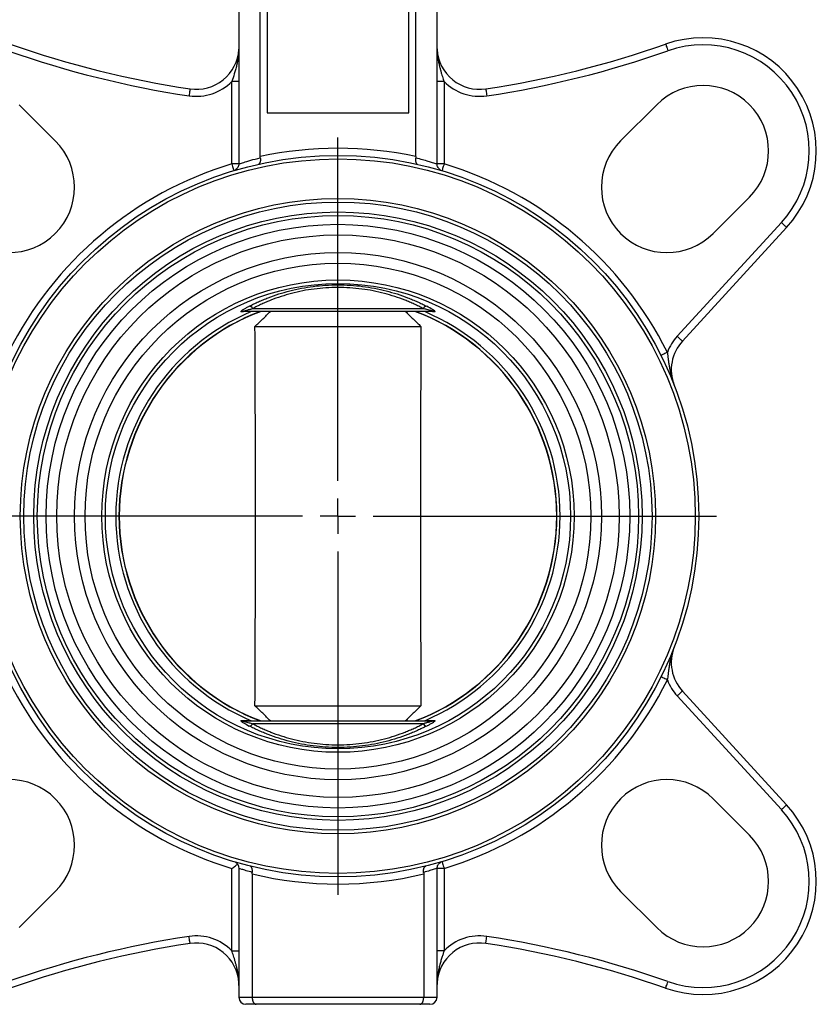
# Model space of a CAD drawing. Extents: x -45 to 659, y 3 to 401.
# Drawn here: x 71 to 184, y 141 to 280 of the extents above; entities that cross this region are included whole.
import ezdxf

# ---------------------------------------------------------------- set-up
doc = ezdxf.new("R2010")
doc.units = 0
doc.layers.get('0').update_dxf_attribs({"linetype": 'CONTINUOUS'})
doc.layers.add('LIVELLO0', color=7, linetype='CONTINUOUS')

# ---------------------------------------------------------------- blocks, each defined once
blk = doc.blocks.new('SW_CENTERMARKSYMBOL_2')
at = {"layer": 'LIVELLO0', "color": 0}
for p, q in [((0, 5), (0, 53.5)), ((0, 0), (0, 2.5)), ((-5, 0), (-53.5, 0)), ((0, 0), (-2.5, 0)), ((0, 0), (0, -2.5)), ((0, 0), (2.5, 0)), ((5, 0), (53.5, 0)), ((0, -5), (0, -53.5))]:
    blk.add_line(p, q, dxfattribs=at)

msp = doc.modelspace()

# ---------------------------------------------------------------- linework, layer by layer
at = {"color": 7, "linetype": 'CONTINUOUS'}
for p, q in [((102.13, 329.24), (102.13, 260.01)), ((130.15, 260.01), (130.15, 329.24)), ((105.14, 261.06), (105.14, 320.41)), ((127.14, 261.06), (127.14, 320.41)), ((106.14, 317.23), (106.14, 267.23)), ((126.14, 267.23), (126.14, 317.23)), ((101.14, 260.02), (101.14, 271.67)), ((131.14, 271.67), (131.14, 260.02)), ((76.19, 263.27), (71.06, 268.39)), ((106.14, 267.23), (126.14, 267.23)), ((161.22, 268.39), (156.09, 263.27)), ((102.17, 260.03), (102.21, 260.05)), ((102.21, 260.05), (102.17, 260.03)), ((130.07, 260.05), (130.11, 260.03)), ((130.11, 260.03), (130.07, 260.05)), ((169.17, 250.18), (174.3, 255.31)), ((164.09, 235.65), (178.82, 251.72)), ((179.56, 251.04), (164.83, 234.97)), ((104.07, 239.56), (128.22, 239.56)), ((129.64, 239.18), (102.64, 239.18)), ((104.41, 237.03), (127.87, 237.03)), ((164.83, 185.49), (179.56, 169.42)), ((178.82, 168.75), (164.09, 184.82)), ((104.41, 183.43), (127.87, 183.43)), ((102.64, 181.28), (129.64, 181.28)), ((128.22, 180.9), (104.07, 180.9)), ((174.3, 165.16), (169.17, 170.28)), ((101.14, 148.8), (101.14, 160.44)), ((102.1, 160.69), (102.13, 160.45)), ((102.13, 160.46), (102.13, 142.23)), ((102.16, 160.44), (102.15, 160.44)), ((130.12, 160.44), (130.1, 160.43)), ((130.1, 160.43), (130.12, 160.44)), ((130.15, 142.23), (130.15, 160.45)), ((131.14, 160.44), (131.14, 148.8)), ((104.02, 159.67), (104.02, 142.23)), ((128.26, 159.67), (128.26, 142.23)), ((71.06, 152.07), (76.19, 157.2)), ((156.09, 157.2), (161.22, 152.07)), ((104.02, 142.23), (128.26, 142.23)), ((104.58, 141.23), (103.13, 141.23)), ((127.7, 141.23), (104.58, 141.23)), ((129.15, 141.23), (127.7, 141.23))]:
    msp.add_line(p, q, dxfattribs=at)
at = {"color": 8, "linetype": 'CONTINUOUS'}
for p, q in [((102.13, 271.67), (101.14, 271.67)), ((131.14, 271.67), (130.15, 271.67)), ((102.13, 260.02), (101.14, 260.02)), ((131.14, 260.02), (130.15, 260.02)), ((102.15, 160.44), (102.14, 160.44)), ((131.14, 160.44), (130.15, 160.44)), ((101.14, 148.8), (102.13, 148.8)), ((131.14, 148.8), (130.15, 148.8)), ((102.13, 142.23), (104.02, 142.23)), ((128.26, 142.23), (130.15, 142.23))]:
    msp.add_line(p, q, dxfattribs=at)
at = {"color": 7, "linetype": 'CONTINUOUS', "flags": 128}
for points in [[(162.47, 276.95), (162.47, 276.93), (162.49, 276.88), (162.52, 276.79), (162.56, 276.67), (162.61, 276.53), (162.67, 276.37), (162.73, 276.19), (162.8, 276.01)], [(95.25, 270.63), (95.24, 270.61), (95.23, 270.56), (95.22, 270.47), (95.2, 270.34), (95.18, 270.19), (95.15, 270.02), (95.13, 269.84), (95.1, 269.64)], [(137.04, 270.63), (137.04, 270.61), (137.05, 270.56), (137.06, 270.47), (137.08, 270.34), (137.1, 270.19), (137.13, 270.02), (137.16, 269.84), (137.19, 269.64)], [(101.14, 260.02), (101.2, 259.84), (101.25, 259.66), (101.3, 259.49), (101.35, 259.35), (101.38, 259.23), (101.41, 259.14), (101.42, 259.08), (101.43, 259.07)], [(131.14, 260.02), (131.09, 259.84), (131.03, 259.66), (130.98, 259.49), (130.94, 259.35), (130.9, 259.23), (130.88, 259.14), (130.86, 259.08), (130.85, 259.07)], [(179.56, 251.04), (179.54, 251.06), (179.5, 251.09), (179.43, 251.16), (179.34, 251.24), (179.23, 251.34), (179.1, 251.46), (178.96, 251.59), (178.82, 251.72)], [(164.83, 234.97), (164.82, 234.99), (164.78, 235.02), (164.71, 235.09), (164.62, 235.17), (164.5, 235.27), (164.38, 235.39), (164.24, 235.52), (164.09, 235.65)], [(162.7, 233.38), (162.53, 233.3), (162.36, 233.21), (162.21, 233.14), (162.07, 233.07), (161.96, 233.01), (161.88, 232.97), (161.83, 232.95), (161.81, 232.94)], [(162.7, 187.08), (162.53, 187.17), (162.36, 187.25), (162.21, 187.33), (162.07, 187.4), (161.96, 187.45), (161.88, 187.49), (161.83, 187.52), (161.81, 187.53)], [(164.83, 185.49), (164.82, 185.48), (164.78, 185.44), (164.71, 185.38), (164.62, 185.3), (164.5, 185.19), (164.38, 185.08), (164.24, 184.95), (164.09, 184.82)], [(179.56, 169.42), (179.54, 169.41), (179.5, 169.37), (179.43, 169.31), (179.34, 169.23), (179.23, 169.12), (179.1, 169.01), (178.96, 168.88), (178.82, 168.75)], [(130.85, 161.4), (130.86, 161.38), (130.88, 161.33), (130.9, 161.24), (130.94, 161.12), (130.98, 160.98), (131.03, 160.81), (131.09, 160.63), (131.14, 160.44)], [(95.25, 149.83), (95.24, 149.85), (95.23, 149.91), (95.22, 150), (95.2, 150.12), (95.18, 150.27), (95.15, 150.44), (95.13, 150.63), (95.1, 150.82)], [(137.04, 149.83), (137.04, 149.85), (137.05, 149.91), (137.06, 150), (137.08, 150.12), (137.1, 150.27), (137.13, 150.44), (137.16, 150.63), (137.19, 150.82)], [(162.47, 143.52), (162.47, 143.53), (162.49, 143.59), (162.52, 143.67), (162.56, 143.79), (162.61, 143.94), (162.67, 144.1), (162.73, 144.28), (162.8, 144.46)]]:
    msp.add_lwpolyline(points, dxfattribs=at)
at = {"color": 7, "linetype": 'CONTINUOUS'}
for radius in [51, 50.5, 44.9, 44.4, 43, 42.5, 41.25, 39.75, 37.25, 35.75, 33.38, 32.88]:
    msp.add_circle((116.14, 210.23), radius, dxfattribs=at)
for centre, radius, start, end in [((116.14, 409.06), 140, 250.6772, 261.4163), ((116.14, 409.06), 140, 278.5837, 289.3228), ((167.76, 261.85), 16, 317.5, 109.3228), ((116.14, 409.06), 141, 250.6772, 261.4163), ((96.14, 276.57), 6, 261.4163, 356.6415), ((136.14, 276.57), 6, 183.3585, 278.5837), ((116.14, 409.06), 141, 278.5837, 289.3228), ((167.76, 261.85), 15, 317.5, 109.3228), ((96.14, 276.57), 7, 261.4163, 315.5847), ((136.14, 276.57), 7, 224.4153, 278.5837), ((167.76, 261.85), 9.25, 315, 135), ((69.65, 256.73), 9.25, 225, 45), ((162.63, 256.73), 9.25, 135, 315), ((116.14, 210.23), 52, 77.7875, 102.2125), ((116.14, 210.23), 52, 106.7659, 153.5631), ((116.14, 210.23), 52, 26.4369, 73.2341), ((103.6, 239.41), 0.49, 18.1991, 90.6482), ((128.68, 239.41), 0.49, 89.3518, 161.8009), ((116.14, 210.23), 31.4, 112.9816, 247.0184), ((116.14, 210.23), 30.95, 110.7104, 249.2896), ((116.14, 210.23), 30.92, 110.572, 249.428), ((102.64, 238.71), 0.474, 90.0321, 116.7486), ((116.14, 210.23), 30.92, 290.572, 69.428), ((116.14, 210.23), 30.95, 290.7104, 69.2896), ((116.14, 210.23), 31.4, 292.9816, 67.0184), ((129.64, 238.71), 0.474, 63.2514, 89.9679), ((169.26, 230.92), 7, 137.5, 159.3836), ((169.26, 230.92), 6, 137.5, 201.2794), ((169.26, 189.55), 6, 158.7206, 222.5), ((116.14, 210.23), 52, 206.4369, 253.2341), ((116.14, 210.23), 52, 286.7659, 333.5631), ((169.26, 189.55), 7, 200.6164, 222.5), ((102.64, 181.76), 0.474, 243.2514, 269.9679), ((129.64, 181.76), 0.474, 270.0321, 296.7486), ((103.6, 181.06), 0.49, 269.3518, 341.8009), ((128.68, 181.06), 0.49, 198.1991, 270.6482), ((69.65, 163.74), 9.25, 315, 135), ((162.63, 163.74), 9.25, 45, 225), ((167.76, 158.61), 16, 250.6772, 42.5), ((167.76, 158.61), 15, 250.6772, 42.5), ((167.76, 158.61), 9.25, 225, 45), ((116.14, 210.23), 52, 256.5186, 283.4814), ((116.14, 11.4), 141, 98.5837, 109.3228), ((96.14, 143.9), 7, 44.4153, 98.5837), ((136.14, 143.9), 7, 81.4163, 135.5847), ((116.14, 11.4), 141, 70.6772, 81.4163), ((116.14, 11.4), 140, 98.5837, 109.3228), ((96.14, 143.9), 6, 3.3585, 98.5837), ((136.14, 143.9), 6, 81.4163, 176.6415), ((116.14, 11.4), 140, 70.6772, 81.4163), ((103.13, 142.23), 1, 180, 270), ((129.15, 142.23), 1, 270, 0)]:
    msp.add_arc(centre, radius, start, end, dxfattribs=at)
for points, knots in [([(102.14, 276.57), (102.14, 276.11), (102.11, 275.66), (102, 274.78), (101.92, 274.35), (101.77, 273.73), (101.72, 273.53), (101.61, 273.13), (101.55, 272.94), (101.37, 272.37), (101.26, 272.01), (101.14, 271.67)], [0, 0, 0, 0, 0.25, 0.25, 0.5, 0.5, 0.625, 0.625, 0.75, 0.75, 1, 1, 1, 1]), ([(130.14, 276.57), (130.14, 276.46), (130.14, 276.26), (130.16, 275.98), (130.17, 275.73), (130.19, 275.52), (130.23, 275.17), (130.3, 274.7), (130.42, 274.13), (130.54, 273.64), (130.66, 273.19), (130.78, 272.77), (130.91, 272.38), (131.03, 272.01), (131.1, 271.78), (131.14, 271.67)], [0, 0, 0, 0, 0.063538, 0.120312, 0.170344, 0.213628, 0.250142, 0.382575, 0.499002, 0.596596, 0.688662, 0.77516, 0.855988, 0.930994, 1, 1, 1, 1]), ([(105.15, 260.89), (105.16, 260.86), (105.17, 260.8), (105.17, 260.72), (105.18, 260.63), (105.18, 260.52), (105.16, 260.39), (105.14, 260.26), (105.1, 260.15), (105.05, 260.07), (104.99, 260.01), (104.95, 259.99), (104.92, 259.98)], [0, 0, 0, 0, 0.0610772, 0.1230712, 0.1860694, 0.2501544, 0.3707684, 0.500072, 0.6171454, 0.7499282, 0.8475187, 1, 1, 1, 1]), ([(127.13, 260.89), (127.13, 260.86), (127.12, 260.8), (127.11, 260.72), (127.11, 260.63), (127.11, 260.52), (127.12, 260.39), (127.14, 260.27), (127.18, 260.15), (127.24, 260.06), (127.3, 260), (127.35, 259.99), (127.36, 259.98)], [0, 0, 0, 0, 0.060252, 0.122109, 0.185458, 0.250157, 0.36879, 0.500077, 0.608882, 0.749927, 0.905044, 1, 1, 1, 1]), ([(102.17, 260.03), (102.13, 259.85), (102.04, 259.47), (101.76, 259.26), (101.62, 259.14)], [0, 0, 0, 0, 0.493185, 1, 1, 1, 1]), ([(130.66, 259.14), (130.52, 259.25), (130.24, 259.47), (130.16, 259.85), (130.12, 260.03)], [0, 0, 0, 0, 0.508544, 1, 1, 1, 1]), ([(103.6, 239.9), (103.7, 239.95), (103.91, 240.06), (104.24, 240.22), (104.57, 240.38), (104.9, 240.53), (105.24, 240.68), (105.59, 240.83), (105.93, 240.97), (106.65, 241.25), (107.76, 241.64), (109.33, 242.09), (110.96, 242.46), (113.22, 242.82), (116.14, 243), (119.07, 242.82), (121.32, 242.46), (122.95, 242.09), (124.52, 241.64), (125.75, 241.21), (126.7, 240.83), (127.38, 240.54), (128.05, 240.22), (128.47, 240.01), (128.69, 239.9)], [0, 0, 0, 0, 0.015896, 0.031708, 0.047442, 0.063101, 0.07869, 0.094214, 0.109677, 0.125084, 0.188355, 0.250373, 0.313357, 0.375356, 0.49988, 0.624844, 0.686715, 0.74957, 0.811463, 0.874608, 0.905552, 0.936741, 0.968212, 1, 1, 1, 1]), ([(128.22, 239.56), (128.11, 239.62), (127.89, 239.73), (127.57, 239.9), (127.24, 240.06), (126.92, 240.21), (126.59, 240.35), (126.27, 240.49), (125.95, 240.63), (125.27, 240.9), (124.21, 241.28), (122.7, 241.73), (121.14, 242.09), (118.97, 242.44), (117.27, 242.55), (115.01, 242.55), (113.32, 242.44), (111.14, 242.09), (109.58, 241.73), (108.07, 241.28), (106.89, 240.86), (105.99, 240.49), (105.35, 240.2), (104.7, 239.89), (104.28, 239.67), (104.07, 239.56)], [0, 0, 0, 0, 0.0169, 0.033453, 0.049658, 0.065513, 0.081016, 0.096168, 0.110966, 0.125411, 0.189689, 0.250451, 0.313829, 0.375107, 0.500002, 0.500128, 0.624633, 0.686067, 0.749613, 0.810495, 0.874914, 0.904084, 0.934661, 0.966636, 1, 1, 1, 1]), ([(103.6, 239.9), (103.44, 239.82), (103.29, 239.74), (103.02, 239.58), (102.89, 239.5), (102.66, 239.36), (102.57, 239.29), (102.46, 239.21), (102.43, 239.19), (102.4, 239.15), (102.4, 239.13), (102.43, 239.13)], [0, 0, 0, 0, 0.25, 0.25, 0.5, 0.5, 0.75, 0.75, 0.875, 0.875, 1, 1, 1, 1]), ([(102.64, 239.18), (102.65, 239.18), (102.68, 239.19), (102.75, 239.21), (102.8, 239.22), (102.95, 239.26), (103.07, 239.3), (103.33, 239.37), (103.47, 239.41), (103.76, 239.48), (103.91, 239.52), (104.07, 239.56)], [0, 0, 0, 0, 0.125, 0.125, 0.25, 0.25, 0.5, 0.5, 0.75, 0.75, 1, 1, 1, 1]), ([(129.64, 239.18), (129.64, 239.18), (129.63, 239.18), (129.62, 239.19), (129.59, 239.19), (129.56, 239.2), (129.52, 239.21), (129.48, 239.22), (129.42, 239.24), (129.33, 239.26), (129.21, 239.3), (129, 239.36), (128.67, 239.44), (128.38, 239.52), (128.22, 239.56)], [0, 0, 0, 0, 0.021752, 0.047215, 0.076618, 0.110116, 0.147818, 0.189806, 0.236141, 0.286872, 0.385798, 0.501475, 0.720569, 1, 1, 1, 1]), ([(129.85, 239.13), (129.88, 239.13), (129.88, 239.15), (129.85, 239.19), (129.82, 239.21), (129.72, 239.3), (129.62, 239.36), (129.28, 239.58), (129, 239.74), (128.69, 239.9)], [0, 0, 0, 0, 0.125, 0.125, 0.25, 0.25, 0.5, 0.5, 1, 1, 1, 1]), ([(103.88, 239.14), (103.76, 239.14), (103.52, 239.14), (103.15, 239.14), (102.79, 239.13), (102.55, 239.13), (102.43, 239.13)], [0, 0, 0, 0, 0.240888, 0.487843, 0.740877, 1, 1, 1, 1]), ([(104.41, 237.03), (104.78, 237.39), (105.51, 238.11), (106.25, 238.82), (106.62, 239.18)], [0, 0, 0, 0, 0.496091, 1, 1, 1, 1]), ([(125.67, 239.18), (126.04, 238.82), (126.77, 238.11), (127.51, 237.39), (127.87, 237.03)], [0, 0, 0, 0, 0.503909, 1, 1, 1, 1]), ([(129.85, 239.13), (129.73, 239.13), (129.49, 239.13), (129.13, 239.14), (128.77, 239.14), (128.52, 239.14), (128.4, 239.14)], [0, 0, 0, 0, 0.259123, 0.512157, 0.759112, 1, 1, 1, 1]), ([(104.41, 183.43), (104.42, 184.61), (104.43, 186.84), (104.44, 190.19), (104.45, 193.48), (104.47, 196.83), (104.48, 200.18), (104.49, 203.53), (104.49, 206.33), (104.5, 208.56), (104.5, 209.68), (104.5, 210.79), (104.5, 211.91), (104.49, 214.14), (104.49, 216.94), (104.48, 220.29), (104.47, 223.64), (104.45, 226.98), (104.44, 230.27), (104.43, 233.62), (104.42, 235.86), (104.41, 237.03)], [0, 0, 0, 0, 0.065825, 0.125015, 0.187523, 0.25003, 0.312539, 0.375046, 0.437525, 0.468763, 0.5, 0.500049, 0.531296, 0.562543, 0.625036, 0.687529, 0.750022, 0.812516, 0.87501, 0.934188, 1, 1, 1, 1]), ([(127.87, 237.03), (127.87, 235.86), (127.86, 233.62), (127.84, 230.27), (127.83, 226.98), (127.82, 223.63), (127.81, 220.28), (127.8, 216.93), (127.79, 214.14), (127.79, 211.91), (127.79, 210.23), (127.79, 208.56), (127.79, 206.32), (127.8, 203.53), (127.81, 200.18), (127.82, 196.83), (127.83, 193.48), (127.84, 190.19), (127.86, 186.84), (127.87, 184.61), (127.87, 183.43)], [0, 0, 0, 0, 0.065825, 0.125015, 0.187523, 0.25003, 0.312539, 0.375046, 0.43755, 0.4688, 0.500049, 0.531296, 0.562543, 0.625036, 0.687529, 0.750022, 0.812516, 0.87501, 0.934188, 1, 1, 1, 1]), ([(162.7, 233.38), (162.71, 233.32), (162.73, 233.19), (162.76, 232.98), (162.78, 232.77), (162.81, 232.54), (162.84, 232.31), (162.87, 232.06), (162.91, 231.81), (162.95, 231.55), (162.99, 231.28), (163.03, 231.07), (163.08, 230.77), (163.16, 230.38), (163.29, 229.86), (163.46, 229.3), (163.59, 228.95), (163.66, 228.74)], [0, 0, 0, 0, 0.040298, 0.08285, 0.12762, 0.174574, 0.223677, 0.274901, 0.328223, 0.383625, 0.4411, 0.50065, 0.518758, 0.63111, 0.758896, 0.859066, 1, 1, 1, 1]), ([(163.66, 191.72), (163.62, 191.61), (163.54, 191.41), (163.45, 191.12), (163.37, 190.87), (163.27, 190.53), (163.16, 190.09), (163.04, 189.51), (162.94, 188.93), (162.87, 188.38), (162.81, 187.89), (162.76, 187.48), (162.72, 187.21), (162.7, 187.08)], [0, 0, 0, 0, 0.075543, 0.140909, 0.196117, 0.241139, 0.368899, 0.481282, 0.61783, 0.740338, 0.833695, 0.920304, 1, 1, 1, 1]), ([(106.62, 181.28), (106.25, 181.64), (105.51, 182.36), (104.78, 183.08), (104.41, 183.43)], [0, 0, 0, 0, 0.5039094, 1, 1, 1, 1]), ([(127.87, 183.43), (127.51, 183.08), (126.77, 182.36), (126.04, 181.64), (125.67, 181.28)], [0, 0, 0, 0, 0.496091, 1, 1, 1, 1]), ([(102.43, 181.33), (102.4, 181.33), (102.4, 181.32), (102.43, 181.28), (102.46, 181.26), (102.57, 181.17), (102.67, 181.1), (103, 180.89), (103.28, 180.73), (103.6, 180.57)], [0, 0, 0, 0, 0.125, 0.125, 0.25, 0.25, 0.5, 0.5, 1, 1, 1, 1]), ([(102.43, 181.33), (102.55, 181.33), (102.79, 181.33), (103.15, 181.33), (103.52, 181.33), (103.76, 181.33), (103.88, 181.33)], [0, 0, 0, 0, 0.259123, 0.512157, 0.759112, 1, 1, 1, 1]), ([(102.64, 181.28), (102.65, 181.28), (102.65, 181.28), (102.67, 181.28), (102.69, 181.27), (102.72, 181.27), (102.76, 181.25), (102.81, 181.24), (102.87, 181.23), (102.95, 181.2), (103.07, 181.17), (103.29, 181.11), (103.61, 181.02), (103.9, 180.95), (104.07, 180.9)], [0, 0, 0, 0, 0.021752, 0.047215, 0.076618, 0.110116, 0.147818, 0.189806, 0.236141, 0.286872, 0.385798, 0.501475, 0.720569, 1, 1, 1, 1]), ([(129.64, 181.28), (129.63, 181.28), (129.61, 181.28), (129.53, 181.26), (129.48, 181.24), (129.33, 181.2), (129.21, 181.17), (128.95, 181.1), (128.81, 181.06), (128.52, 180.98), (128.37, 180.94), (128.22, 180.9)], [0, 0, 0, 0, 0.125, 0.125, 0.25, 0.25, 0.5, 0.5, 0.75, 0.75, 1, 1, 1, 1]), ([(128.4, 181.33), (128.52, 181.33), (128.77, 181.33), (129.13, 181.33), (129.49, 181.33), (129.73, 181.33), (129.85, 181.33)], [0, 0, 0, 0, 0.2408876, 0.4878429, 0.740877, 1, 1, 1, 1]), ([(128.69, 180.57), (128.85, 180.65), (128.99, 180.73), (129.27, 180.89), (129.39, 180.96), (129.62, 181.1), (129.72, 181.17), (129.82, 181.26), (129.85, 181.28), (129.88, 181.32), (129.88, 181.33), (129.85, 181.33)], [0, 0, 0, 0, 0.25, 0.25, 0.5, 0.5, 0.75, 0.75, 0.875, 0.875, 1, 1, 1, 1]), ([(128.69, 180.57), (128.58, 180.51), (128.37, 180.4), (128.04, 180.24), (127.71, 180.09), (127.38, 179.93), (127.04, 179.78), (126.7, 179.64), (126.35, 179.5), (125.64, 179.21), (124.52, 178.82), (122.95, 178.37), (121.32, 178.01), (119.07, 177.65), (116.14, 177.46), (113.22, 177.65), (110.96, 178.01), (109.33, 178.37), (107.76, 178.82), (106.53, 179.26), (105.59, 179.63), (104.9, 179.93), (104.24, 180.24), (103.81, 180.46), (103.6, 180.57)], [0, 0, 0, 0, 0.015896, 0.031708, 0.047442, 0.063101, 0.07869, 0.094214, 0.109677, 0.125084, 0.188355, 0.250373, 0.313357, 0.375356, 0.49988, 0.624844, 0.686715, 0.74957, 0.811463, 0.874608, 0.905552, 0.936741, 0.968212, 1, 1, 1, 1]), ([(104.07, 180.9), (104.17, 180.85), (104.39, 180.73), (104.72, 180.57), (105.04, 180.41), (105.37, 180.26), (105.69, 180.11), (106.01, 179.97), (106.33, 179.84), (107.01, 179.56), (108.07, 179.18), (109.58, 178.74), (111.14, 178.38), (113.32, 178.03), (116.14, 177.84), (118.96, 178.03), (121.14, 178.38), (122.7, 178.74), (124.22, 179.18), (125.39, 179.61), (126.29, 179.98), (126.93, 180.26), (127.58, 180.57), (128, 180.79), (128.22, 180.9)], [0, 0, 0, 0, 0.0169004, 0.0334535, 0.049658, 0.0655127, 0.0810163, 0.0961678, 0.1109662, 0.1254107, 0.1896892, 0.250451, 0.3138609, 0.3751703, 0.500128, 0.6246324, 0.6860666, 0.749613, 0.8104949, 0.8749141, 0.9040844, 0.9346612, 0.9666363, 1, 1, 1, 1]), ([(101.14, 160.44), (101.23, 160.51), (101.4, 160.64), (101.66, 160.83), (101.79, 160.93), (101.86, 160.98)], [0, 0, 0, 0, 0.337197, 0.672767, 1, 1, 1, 1]), ([(101.71, 161.3), (101.69, 161.3), (101.68, 161.3), (101.8, 161.19), (101.9, 161.1), (101.98, 160.99), (102.01, 160.94), (102.03, 160.9), (102.05, 160.86), (102.07, 160.81), (102.1, 160.74), (102.1, 160.71), (102.1, 160.69)], [0, 0, 0, 0, 0.429566, 0.677785, 0.825575, 0.868849, 0.885531, 0.900345, 0.914558, 0.929272, 0.962689, 1, 1, 1, 1]), ([(104.03, 159.87), (104.04, 159.9), (104.04, 159.96), (104.05, 160.04), (104.05, 160.13), (104.04, 160.23), (104.02, 160.36), (103.99, 160.48), (103.94, 160.59), (103.87, 160.68), (103.8, 160.74), (103.75, 160.76), (103.73, 160.77)], [0, 0, 0, 0, 0.0598048, 0.1214776, 0.1849572, 0.2501539, 0.3682789, 0.500173, 0.6078357, 0.750211, 0.9034763, 1, 1, 1, 1]), ([(128.25, 159.87), (128.25, 159.9), (128.24, 159.96), (128.24, 160.06), (128.24, 160.15), (128.24, 160.24), (128.26, 160.33), (128.27, 160.41), (128.3, 160.5), (128.35, 160.6), (128.4, 160.67), (128.47, 160.74), (128.52, 160.76), (128.56, 160.77)], [0, 0, 0, 0, 0.064646, 0.131343, 0.200237, 0.27146, 0.345131, 0.421354, 0.500226, 0.616903, 0.750244, 0.846155, 1, 1, 1, 1]), ([(130.13, 160.44), (130.17, 160.62), (130.24, 161), (130.53, 161.22), (130.67, 161.33)], [0, 0, 0, 0, 0.492897, 1, 1, 1, 1]), ([(104.02, 159.67), (104.02, 159.7), (104.02, 159.77), (104.03, 159.84), (104.03, 159.87)], [0, 0, 0, 0, 0.503747, 1, 1, 1, 1]), ([(128.25, 159.87), (128.26, 159.84), (128.26, 159.77), (128.26, 159.7), (128.26, 159.67)], [0, 0, 0, 0, 0.496253, 1, 1, 1, 1]), ([(102.14, 143.9), (102.14, 144.01), (102.14, 144.21), (102.13, 144.49), (102.11, 144.73), (102.09, 144.95), (102.05, 145.3), (101.98, 145.77), (101.87, 146.33), (101.75, 146.83), (101.62, 147.28), (101.5, 147.7), (101.38, 148.09), (101.26, 148.45), (101.18, 148.69), (101.14, 148.8)], [0, 0, 0, 0, 0.063538, 0.120312, 0.170344, 0.213628, 0.250142, 0.382575, 0.499002, 0.596596, 0.688662, 0.77516, 0.855988, 0.930994, 1, 1, 1, 1]), ([(131.14, 148.8), (131.12, 148.73), (131.07, 148.57), (130.99, 148.34), (130.91, 148.09), (130.83, 147.84), (130.74, 147.57), (130.66, 147.28), (130.58, 146.99), (130.5, 146.68), (130.41, 146.28), (130.3, 145.77), (130.22, 145.19), (130.15, 144.56), (130.15, 144.14), (130.14, 143.9)], [0, 0, 0, 0, 0.0453302, 0.0933539, 0.1440166, 0.1972662, 0.2530558, 0.3113468, 0.3721112, 0.4353338, 0.5010131, 0.6174237, 0.7498704, 0.8538307, 1, 1, 1, 1]), ([(104.02, 142.23), (104.02, 142.2), (104.02, 142.15), (104.03, 142.06), (104.04, 141.97), (104.05, 141.88), (104.07, 141.8), (104.1, 141.72), (104.13, 141.64), (104.16, 141.57), (104.21, 141.48), (104.28, 141.38), (104.37, 141.3), (104.47, 141.24), (104.55, 141.24), (104.58, 141.23)], [0, 0, 0, 0, 0.051562, 0.103865, 0.15703, 0.211174, 0.266408, 0.322835, 0.380553, 0.439654, 0.500221, 0.61781, 0.749982, 0.860076, 1, 1, 1, 1]), ([(127.7, 141.23), (127.72, 141.23), (127.75, 141.24), (127.79, 141.25), (127.84, 141.26), (127.87, 141.28), (127.93, 141.31), (128.01, 141.38), (128.09, 141.49), (128.15, 141.62), (128.2, 141.76), (128.24, 141.92), (128.26, 142.07), (128.26, 142.18), (128.26, 142.23)], [0, 0, 0, 0, 0.0596462, 0.1145021, 0.1645691, 0.2098495, 0.2503465, 0.3824772, 0.500126, 0.6080086, 0.7113643, 0.8107325, 0.9067201, 1, 1, 1, 1])]:
    msp.add_open_spline(points, degree=3, knots=knots, dxfattribs=at)
at = {"color": 8, "linetype": 'CONTINUOUS'}
for points, knots in [([(102.21, 260.05), (102.22, 260.05), (102.24, 260.05), (102.49, 260.13), (102.93, 260.27), (103.74, 260.52), (104.68, 260.77), (105.15, 260.89)], [0, 0, 0, 0, 0.134118, 0.276223, 0.423365, 0.712014, 1, 1, 1, 1]), ([(127.13, 260.89), (127.46, 260.81), (128.11, 260.64), (128.88, 260.41), (129.58, 260.2), (130.03, 260.06), (130.06, 260.05), (130.07, 260.05)], [0, 0, 0, 0, 0.196026, 0.391734, 0.579558, 0.868831, 1, 1, 1, 1]), ([(104.03, 159.87), (103.73, 159.96), (103.11, 160.13), (102.52, 160.32), (102.17, 160.43), (102.16, 160.44), (102.16, 160.44)], [0, 0, 0, 0, 0.2678335, 0.5344065, 0.8051756, 1, 1, 1, 1]), ([(130.1, 160.43), (130.1, 160.43), (130.09, 160.43), (129.76, 160.32), (129.17, 160.14), (128.56, 159.96), (128.25, 159.87)], [0, 0, 0, 0, 0.125717, 0.41701, 0.708646, 1, 1, 1, 1])]:
    msp.add_open_spline(points, degree=3, knots=knots, dxfattribs=at)
at = {"color": 7, "linetype": 'CONTINUOUS'}
for points in [[(105.15, 260.89), (105.15, 260.95), (105.14, 261), (105.14, 261.06)], [(127.14, 261.06), (127.14, 261), (127.14, 260.95), (127.13, 260.89)], [(103.89, 239.14), (103.89, 239.14), (103.88, 239.14), (103.88, 239.14)], [(128.4, 239.14), (128.4, 239.14), (128.4, 239.14), (128.4, 239.14)], [(103.88, 181.33), (103.88, 181.32), (103.89, 181.32), (103.89, 181.32)], [(128.4, 181.32), (128.4, 181.32), (128.4, 181.32), (128.4, 181.33)]]:
    msp.add_open_spline(points, degree=3, dxfattribs=at)

# ---------------------------------------------------------------- block references
at = {"layer": 'LIVELLO0'}
msp.add_blockref('SW_CENTERMARKSYMBOL_2', (116.14, 210.23), dxfattribs=at)

doc.saveas('drawing.dxf')
